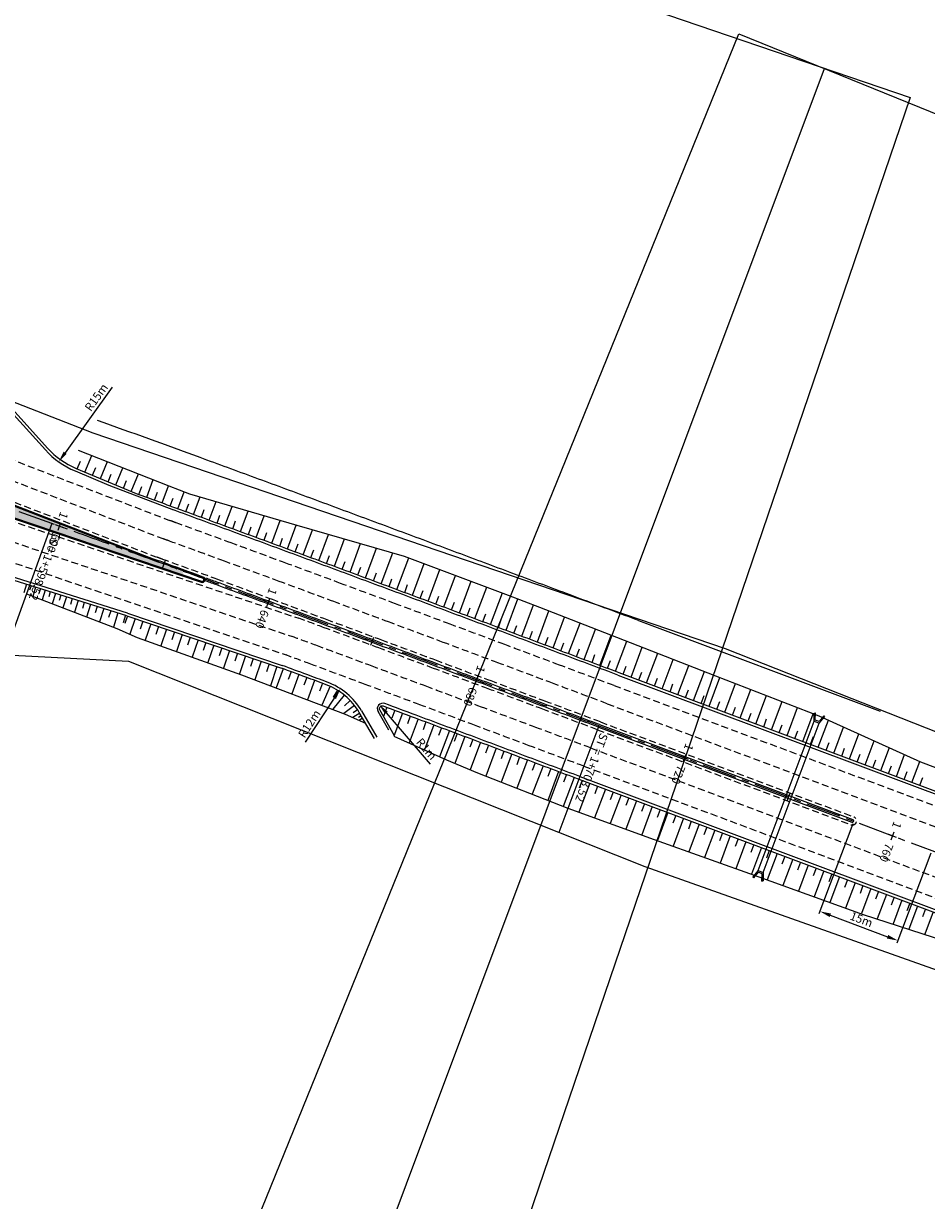
# Model space of a CAD drawing. Units: metres. Extents: x 599614 to 608505, y 2060509 to 2062265.
# Drawn here: x 601328 to 601491, y 2061542 to 2061754 of the extents above; entities that cross this region are included whole.
import ezdxf
from ezdxf.enums import TextEntityAlignment as Align

# ---------------------------------------------------------------- set-up
doc = ezdxf.new("R2010")
doc.units = ezdxf.units.M
doc.header["$LTSCALE"] = 5
doc.header["$MEASUREMENT"] = 0
doc.linetypes.add('CENTER', pattern=[2, 1.25, -0.25, 0.25, -0.25])
doc.linetypes.add('HIDDEN', pattern=[0.375, 0.25, -0.125])
doc.layers.get('0').update_dxf_attribs({"linetype": 'CONTINUOUS'})
doc.layers.get('Defpoints').update_dxf_attribs({"linetype": 'CONTINUOUS'})
for name, color, linetype, plot in [('a2_SHEET_VIEWDEF', 2, 'CONTINUOUS', False), ('GPMB_PHAI', 200, 'CONTINUOUS', False), ('GPMB_TRAI', 200, 'CONTINUOUS', False), ('PAINT', 30, 'HIDDEN', False), ('tai dinh cu', 3, 'CONTINUOUS', False)]:
    doc.layers.add(name, color=color, linetype=linetype, plot=plot)
for name, color, linetype in [('CL', 6, 'CENTER'), ('CONG', 4, 'CONTINUOUS'), ('DIM', 8, 'CONTINUOUS'), ('EOP', 2, 'CONTINUOUS'), ('GRASS', 8, 'CONTINUOUS'), ('HATCH', 8, 'CONTINUOUS'), ('match_line', 7, 'CONTINUOUS'), ('new-xuat+STALBL', 2, 'CONTINUOUS'), ('new-xuat+STAPTS', 2, 'CONTINUOUS'), ('NEW-XUAT_MN', 2, 'CONTINUOUS'), ('NEW-XUAT_PC', 1, 'CONTINUOUS'), ('NEW-XUAT_VD', 1, 'CONTINUOUS'), ('POINT', 4, 'CONTINUOUS'), ('SHOULDER', 1, 'CONTINUOUS'), ('TK1', 1, 'CONTINUOUS'), ('TLFIL', 30, 'CONTINUOUS')]:
    doc.layers.add(name, color=color, linetype=linetype)
doc.styles.add('STA', font='simplex.shx', dxfattribs={"height": 0.5})
doc.styles.get("Standard").update_dxf_attribs({"font": 'txt.shx'})
doc.styles.add('uni', font='ARIAL.TTF')
doc.dimstyles.new('1-1000-Text', dxfattribs={"dimtxt": 1.5, "dimasz": 2, "dimexe": 0.5, "dimexo": 0.5, "dimgap": 0.5, "dimtad": 1, "dimdsep": 46, "dimtxsty": 'uni', "dimcen": 0, "dimdle": 0.5, "dimclrd": 9, "dimclre": 9, "dimclrt": 2, "dimaunit": 1, "dimadec": 0, "dimazin": 0, "dimtfac": 1, "dimtofl": 0, "dimtmove": 0, "dimatfit": 3, "dimfxl": 0, "dimtolj": 1, "dimtzin": 0, "dimarcsym": 0})

# ---------------------------------------------------------------- blocks, each defined once
blk = doc.blocks.new('cong')
at = {"layer": 'CONG'}
for p, q in [((-11.25, 1), (-11.34, 0.82)), ((-10.25, 0.5), (10.25, 0.5)), ((-10.25, 0.5), (-10.25, -0.5)), ((-10.25, 0.5), (-10.25, -0.5)), ((10.25, 0.5), (10.25, -0.5)), ((10.25, 0.5), (10.25, -0.5)), ((11.25, 1), (11.34, 0.82)), ((-11.34, -0.82), (-11.25, -1)), ((-10.25, -0.5), (10.25, -0.5)), ((11.34, -0.82), (11.25, -1))]:
    blk.add_line(p, q, dxfattribs=at)
at = {"layer": 'CONG', "color": 8}
for p, q in [((-11.2, 0.98), (-11.2, 0.75)), ((-11.13, 0.94), (-11.13, 0.72)), ((-11.05, 0.9), (-11.05, 0.68)), ((-10.93, 0.84), (-10.93, 0.62)), ((-10.79, 0.77), (-10.79, 0.55)), ((-10.56, 0.66), (-10.56, 0.43)), ((10.56, 0.66), (10.56, 0.43)), ((10.79, 0.77), (10.79, 0.55)), ((10.93, 0.84), (10.93, 0.62)), ((11.05, 0.9), (11.05, 0.68)), ((11.13, 0.94), (11.13, 0.72)), ((11.2, 0.98), (11.2, 0.75)), ((-11.2, -0.75), (-11.2, -0.98)), ((-11.13, -0.72), (-11.13, -0.94)), ((-11.05, -0.68), (-11.05, -0.9)), ((-10.93, -0.62), (-10.93, -0.84)), ((-10.79, -0.55), (-10.79, -0.77)), ((-10.56, -0.43), (-10.56, -0.66)), ((10.56, -0.43), (10.56, -0.66)), ((10.79, -0.55), (10.79, -0.77)), ((10.93, -0.62), (10.93, -0.84)), ((11.05, -0.68), (11.05, -0.9)), ((11.13, -0.72), (11.13, -0.94)), ((11.2, -0.75), (11.2, -0.98))]:
    blk.add_line(p, q, dxfattribs=at)
at = {"layer": 'CONG'}
for points in [[(-11.34, -0.82), (-10.45, -0.38), (-10.45, 0.38), (-11.34, 0.82)], [(-10.25, 0.5), (-11.25, 1)], [(10.25, 0.5), (11.25, 1)], [(11.34, -0.82), (10.45, -0.38), (10.45, 0.38), (11.34, 0.82)], [(-10.25, -0.5), (-11.25, -1)], [(10.25, -0.5), (11.25, -1)]]:
    blk.add_lwpolyline(points, dxfattribs=at)
blk = doc.blocks.new('stalbl')
for p, q in [((0.042, 0), (-0.042, 0)), ((0, 0.042), (0, -0.041))]:
    blk.add_line(p, q)
blk.add_attdef('STAMAN', text='', height=0.0833).set_placement((-0.08, 0), align=Align.MIDDLE_RIGHT)
blk.add_attdef('STAPRE', text='', height=0.0833).set_placement((0.08, 0), align=Align.MIDDLE_LEFT)
blk = doc.blocks.new('sta_tic')
blk.add_line((0, -0.04165), (0, 0.04165))
blk = doc.blocks.new('*D58')
at = {"layer": 'Defpoints', "color": 0}
for p in [(601343.24, 2061687.58), (601334.5, 2061675.39)]:
    blk.add_point(p, dxfattribs=at)
at = {"layer": 'DIM', "color": 9, "lineweight": -2}
blk.add_line((601344.12, 2061688.81), (601335.66, 2061677.02), dxfattribs=at)
at = {"layer": 'DIM', "color": 9}
blk.add_solid([(601335.39, 2061677.21), (601335.93, 2061676.82), (601334.5, 2061675.39)], dxfattribs=at)
at = {"layer": 'DIM', "color": 2, "insert": (601341.26, 2061686.99), "char_height": 1.5, "attachment_point": 5, "rotation": 54.3532, "style": 'uni'}
blk.add_mtext('\\A1;R15m', dxfattribs=at)
blk = doc.blocks.new('*D59')
at = {"layer": 'Defpoints', "color": 0}
for p in [(601385.21, 2061634.54), (601378.66, 2061624.48)]:
    blk.add_point(p, dxfattribs=at)
at = {"layer": 'DIM', "color": 9, "lineweight": -2}
blk.add_line((601378.94, 2061624.92), (601384.12, 2061632.86), dxfattribs=at)
at = {"layer": 'DIM', "color": 9}
blk.add_solid([(601383.84, 2061633.04), (601384.4, 2061632.68), (601385.21, 2061634.54)], dxfattribs=at)
at = {"layer": 'DIM', "color": 2, "insert": (601379.61, 2061628.24), "char_height": 1.5, "attachment_point": 5, "rotation": 56.9022, "style": 'uni'}
blk.add_mtext('\\A1;R12m', dxfattribs=at)
blk = doc.blocks.new('*D60')
at = {"layer": 'Defpoints', "color": 0}
for p in [(601392.19, 2061631.7), (601392.84, 2061630.94)]:
    blk.add_point(p, dxfattribs=at)
at = {"layer": 'DIM', "color": 9, "lineweight": -2}
blk.add_line((601401.42, 2061620.94), (601393.49, 2061630.18), dxfattribs=at)
at = {"layer": 'DIM', "color": 9}
blk.add_solid([(601393.74, 2061630.4), (601393.24, 2061629.97), (601392.19, 2061631.7)], dxfattribs=at)
at = {"layer": 'DIM', "color": 2, "insert": (601400.7, 2061623.7), "char_height": 1.5, "attachment_point": 5, "rotation": 310.6083, "style": 'uni'}
blk.add_mtext('\\A1;R1m', dxfattribs=at)
blk = doc.blocks.new('*D62')
at = {"layer": 'Defpoints', "color": 0}
for p in [(601477.6, 2061610.68), (601491.64, 2061605.42), (601485.57, 2061589.2)]:
    blk.add_point(p, dxfattribs=at)
at = {"layer": 'DIM', "color": 9, "lineweight": -2}
for p, q in [((601477.42, 2061610.21), (601471.35, 2061594)), ((601491.47, 2061604.95), (601485.39, 2061588.74)), ((601473.39, 2061593.77), (601483.69, 2061589.91))]:
    blk.add_line(p, q, dxfattribs=at)
at = {"layer": 'DIM', "color": 9}
for points in [[(601473.51, 2061594.08), (601473.28, 2061593.45), (601471.52, 2061594.47)], [(601483.81, 2061590.22), (601483.58, 2061589.59), (601485.57, 2061589.2)]]:
    blk.add_solid(points, dxfattribs=at)
at = {"layer": 'DIM', "color": 2, "insert": (601478.99, 2061593.02), "char_height": 1.5, "attachment_point": 5, "rotation": 339.4559, "style": 'uni'}
blk.add_mtext('\\A1;15m', dxfattribs=at)

msp = doc.modelspace()

# ---------------------------------------------------------------- hatches: boundary and pattern name
at = {"layer": 'HATCH'}
h = msp.add_hatch(dxfattribs=at)
h.set_pattern_fill('GRASS', color=256, scale=1.5, style=0)
h.set_pattern_definition([(90, (0, 0), (-1.0606601715, 1.0606601715), [0.28125, -1.8400703445]), (45, (0, 0), (-1.0606601718, 1.0606601718), [0.28125, -1.21875]), (135, (0, 0), (-1.0606601718, -1.0606601718), [0.28125, -1.21875])])
edge = h.paths.add_edge_path()
edge.add_arc((599978.778, 2057900.453), 3998.33, 70.880723, 71.596897, ccw=False)
edge.add_line((601288.374, 2061678.23), (601356.553, 2061655.138))
edge.add_arc((601356.649, 2061655.422), 0.3, 251.28882, 428.90185)
edge.add_line((601356.757, 2061655.702), (601289.557, 2061681.63))
edge.add_line((601289.557, 2061681.63), (601241.084, 2061694.398))
edge.add_line((601241.084, 2061694.398), (601241.052, 2061694.304))

# ---------------------------------------------------------------- linework, layer by layer
at = {"layer": 'a2_SHEET_VIEWDEF'}
for points in [[(601047.429, 2061626.891), (601128.074, 2061863.527), (601487.76, 2061740.947), (601407.115, 2061504.311)], [(601362.884, 2061520.81), (601456.927, 2061752.447), (601809.016, 2061609.501), (601714.973, 2061377.864)]]:
    msp.add_lwpolyline(points, close=True, dxfattribs=at)
at = {"layer": 'CL'}
msp.add_line((601431.735, 2061627.869), (601612.307, 2061560.197), dxfattribs=at)
msp.add_lwpolyline([(601431.735, 2061627.869, 0.0000219), (601421.903, 2061631.553, 0.0000984), (601412.069, 2061635.235, 0.0001641), (601402.234, 2061638.911, 0.0002297), (601392.396, 2061642.58, 0.0002953), (601382.554, 2061646.239, 0.0003609), (601372.707, 2061649.884, 0.0004266), (601362.854, 2061653.514, 0.0004922), (601352.995, 2061657.126, 0.0005578), (601343.129, 2061660.717, 0.0006344), (601333.253, 2061664.285, 0.0006891)], format="xyb", dxfattribs=at)
msp.add_arc((599978.819, 2057900.576), 4000, 70.207877, 72.11551, dxfattribs=at)
at = {"layer": 'EOP'}
for p, q in [((601332.106, 2061677.525), (601319.18, 2061691.834)), ((601337.457, 2061673.739), (601343.538, 2061671.199)), ((601346.908, 2061648.163), (601284.698, 2061667.65)), ((601346.908, 2061648.163), (601374.744, 2061638.735)), ((601389.012, 2061630.55), (601391.778, 2061625.827)), ((601393.95, 2061627.066), (601391.975, 2061630.438))]:
    msp.add_line(p, q, dxfattribs=at)
for centre, radius, start, end in [((601343.237, 2061687.58), 15, 222.09334, 247.33344), ((601378.658, 2061624.484), 12, 30.36193, 69.61732), ((601392.838, 2061630.943), 1, 69.55248, 210.36193)]:
    msp.add_arc(centre, radius, start, end, dxfattribs=at)
at = {"layer": 'GPMB_PHAI'}
msp.add_lwpolyline([(601157.767, 2061693.354), (601180.846, 2061698.022), (601213.375, 2061678.952), (601306.37, 2061641.591), (601347.075, 2061639.528), (601440.027, 2061602.54), (601534.274, 2061569.099), (601628.007, 2061534.252), (601722.206, 2061500.679), (601815.243, 2061463.923), (601909.49, 2061430.482), (602002.774, 2061394.42), (602060.445, 2061375.081), (602121.412, 2061360.725), (602162.64, 2061355.903), (602224.834, 2061355.134), (602286.696, 2061361.248), (602347.401, 2061374.659), (602405.789, 2061395.401), (602479.388, 2061428.897), (602570.023, 2061471.15), (602589.518, 2061476.664), (602610.839, 2061462.637)], dxfattribs=at)
at = {"layer": 'GPMB_TRAI'}
msp.add_lwpolyline([(602555.185, 2061502.987), (602464.386, 2061461.085), (602392.426, 2061428.117), (602337.667, 2061408.687), (602281.14, 2061395.988), (602223.472, 2061390.401), (602165.551, 2061391.591), (602127.305, 2061396.923), (602071.116, 2061409.247), (602014.093, 2061428.382), (601921.649, 2061463.765), (601828.12, 2061499.171), (601734.846, 2061534.848), (601699.619, 2061554.833), (601640.982, 2061569.769), (601547.41, 2061605.057), (601454.525, 2061641.726), (601340.682, 2061680.544), (601284.213, 2061702.568), (601226.323, 2061718.579), (601188.847, 2061733.239), (601187.697, 2061767.722), (601169.147, 2061776.609)], dxfattribs=at)
at = {"layer": 'GRASS'}
msp.add_lwpolyline([(601241.052, 2061694.304, -0.0031249), (601288.374, 2061678.23), (601360.223, 2061653.895, 0.99938), (601360.416, 2061654.463, 0.0003696), (601353.012, 2061657.173, 0.0000721), (601351.737, 2061657.639), (601289.557, 2061681.63)], format="xyb", dxfattribs=at)
at = {"layer": 'match_line', "elevation": 1}
msp.add_lwpolyline([(601472.301, 2061746.156), (601384.572, 2061512.054)], dxfattribs=at)
at = {"layer": 'new-xuat+STAPTS'}
for p, q in [((601333.253, 2061664.285), (601326.312, 2061644.996)), ((601431.735, 2061627.869), (601424.541, 2061608.672))]:
    msp.add_line(p, q, dxfattribs=at)
at = {"layer": 'NEW-XUAT_MN'}
for p, q in [((601343.538, 2061671.199), (601355.146, 2061666.721)), ((601435.157, 2061636.999), (601615.728, 2061569.327)), ((601428.313, 2061618.739), (601608.885, 2061551.067))]:
    msp.add_line(p, q, dxfattribs=at)
msp.add_lwpolyline([(601435.157, 2061636.999, 0.0000219), (601425.323, 2061640.683, 0.0000984), (601415.486, 2061644.366, 0.0001641), (601405.645, 2061648.045, 0.0002297), (601395.798, 2061651.717, 0.0002953), (601385.945, 2061655.38, 0.0003609), (601376.085, 2061659.03, 0.0004266), (601366.217, 2061662.666, 0.0004922), (601356.34, 2061666.285, 0.0000674), (601355.146, 2061666.721, 0.0006344)], format="xyb", dxfattribs=at)
for centre, radius, start, end in [((598852.555, 2054827.759), 7262.977, 69.6426162, 69.6797871), ((598290.334, 2053312.541), 8879.139, 69.6173215, 69.6426165), ((597404.03, 2050932.53), 11418.821, 69.5222957, 69.5524814), ((595804.748, 2046649.977), 15990.25, 69.4846956, 69.522296), ((592066.535, 2036659.805), 26656.917, 69.4621357, 69.4846959), ((559321.999, 1949264.173), 119985.375, 69.45586929, 69.46088267)]:
    msp.add_arc(centre, radius, start, end, dxfattribs=at)
at = {"layer": 'NEW-XUAT_PC'}
for p, q in [((601360.789, 2061654.007), (601360.961, 2061654.476)), ((601431.647, 2061627.635), (601477.276, 2061610.535)), ((601431.823, 2061628.103), (601477.451, 2061611.003))]:
    msp.add_line(p, q, dxfattribs=at)
for points in [[(601431.647, 2061627.635, 0.0000219), (601421.815, 2061631.319, 0.0000984), (601411.982, 2061635.001, 0.0001641), (601402.147, 2061638.677, 0.0002297), (601392.309, 2061642.346, 0.0002953), (601382.467, 2061646.004, 0.0003609), (601372.62, 2061649.65, 0.0004266), (601362.768, 2061653.28, 0.0000988), (601360.789, 2061654.007, 0.0005578)], [(601431.823, 2061628.103, 0.0000219), (601421.99, 2061631.787, 0.0000984), (601412.157, 2061635.469, 0.0001641), (601402.321, 2061639.145, 0.0002297), (601392.483, 2061642.814, 0.0002953), (601382.641, 2061646.473, 0.0003609), (601372.794, 2061650.119, 0.0004266), (601362.941, 2061653.749, 0.0000988), (601360.961, 2061654.476, 0.0005578)]]:
    msp.add_lwpolyline(points, format="xyb", dxfattribs=at)
msp.add_arc((601477.364, 2061610.769), 0.25, 249.45587, 69.45587, dxfattribs=at)
at = {"layer": 'NEW-XUAT_VD'}
for points in [[(601337.649, 2061674.2), (601348.439, 2061669.694, -0.0004554), (601356.512, 2061666.754, -0.0004922), (601366.39, 2061663.135, -0.0004266), (601376.259, 2061659.499, -0.0003609), (601386.119, 2061655.848, -0.0002953), (601395.973, 2061652.186, -0.0002297), (601405.82, 2061648.514, -0.0001641), (601415.661, 2061644.835, -0.0000984), (601425.498, 2061641.152, -0.0000219), (601435.332, 2061637.467), (601615.904, 2061569.795)], [(601391.347, 2061625.575), (601388.58, 2061630.297, 0.1729789), (601382.663, 2061635.264, 0.0001104), (601378.988, 2061636.629, 0.0001619), (601374.577, 2061638.264)], [(601394.92, 2061626.067), (601392.315, 2061630.732, -0.6978351), (601392.926, 2061631.444, -0.0001337), (601398.648, 2061629.309, -0.0001641), (601408.477, 2061625.635, -0.0000984), (601418.307, 2061621.954, -0.0000219), (601428.138, 2061618.271), (601608.71, 2061550.599)]]:
    msp.add_lwpolyline(points, format="xyb", dxfattribs=at)
for points in [[(601346.753, 2061647.688), (601284.542, 2061667.175)], [(601346.748, 2061647.69), (601374.584, 2061638.262)]]:
    msp.add_lwpolyline(points, dxfattribs=at)
at = {"layer": 'PAINT'}
for p, q in [((601292.197, 2061688.864), (601354.443, 2061664.848)), ((601290.994, 2061685.577), (601353.213, 2061661.571)), ((601289.798, 2061682.287), (601351.983, 2061658.294)), ((601288.148, 2061677.567), (601377.751, 2061647.219)), ((601287.025, 2061674.252), (601376.582, 2061643.92)), ((601285.902, 2061670.937), (601375.412, 2061640.621)), ((601434.455, 2061635.126), (601615.026, 2061567.454)), ((601433.226, 2061631.848), (601613.798, 2061564.177)), ((601431.998, 2061628.571), (601477.627, 2061611.471)), ((601431.472, 2061627.166), (601477.101, 2061610.066)), ((601430.244, 2061623.889), (601610.815, 2061556.217)), ((601429.015, 2061620.612), (601609.587, 2061552.94))]:
    msp.add_line(p, q, dxfattribs=at)
for points in [[(601434.455, 2061635.126, 0.0000219), (601424.622, 2061638.81, 0.0000984), (601414.785, 2061642.493, 0.0001641), (601404.945, 2061646.172, 0.0002297), (601395.1, 2061649.843, 0.0002953), (601385.25, 2061653.505, 0.0003609), (601375.393, 2061657.154, 0.0004266), (601365.528, 2061660.789, 0.0004922), (601355.654, 2061664.406, 0.0000684), (601354.443, 2061664.848, 0.0006344)], [(601433.226, 2061631.848, 0.0000219), (601423.394, 2061635.533, 0.0000984), (601413.559, 2061639.215, 0.0001641), (601403.721, 2061642.893, 0.0002297), (601393.879, 2061646.563, 0.0002953), (601384.032, 2061650.223, 0.0003609), (601374.18, 2061653.871, 0.0004266), (601364.32, 2061657.503, 0.0004922), (601354.453, 2061661.118, 0.0000701), (601353.213, 2061661.571, 0.0006344)], [(601431.998, 2061628.571, 0.0000219), (601422.166, 2061632.255, 0.0000984), (601412.332, 2061635.937, 0.0001641), (601402.496, 2061639.614, 0.0002297), (601392.658, 2061643.283, 0.0002953), (601382.815, 2061646.942, 0.0003609), (601372.967, 2061650.588, 0.0004266), (601363.113, 2061654.218, 0.0004922), (601353.253, 2061657.831, 0.0000718), (601351.983, 2061658.294, 0.0006344)], [(601431.472, 2061627.166, 0.0000219), (601421.64, 2061630.851, 0.0000984), (601411.806, 2061634.532, 0.0001641), (601401.972, 2061638.209, 0.0002297), (601392.134, 2061641.877, 0.0002953), (601382.293, 2061645.535, 0.0001665), (601377.751, 2061647.219, 0.0004266)], [(601430.244, 2061623.889, 0.0000219), (601420.412, 2061627.573, 0.0000984), (601410.58, 2061631.254, 0.0001641), (601400.747, 2061634.93, 0.0002297), (601390.913, 2061638.597, 0.0002953), (601381.075, 2061642.254, 0.0001648), (601376.582, 2061643.92, 0.0004266)], [(601429.015, 2061620.612, 0.0000219), (601419.184, 2061624.296, 0.0000984), (601409.353, 2061627.976, 0.0001641), (601399.523, 2061631.651, 0.0002297), (601389.691, 2061635.317, 0.0002953), (601379.858, 2061638.973, 0.0001631), (601375.412, 2061640.621, 0.0004266)]]:
    msp.add_lwpolyline(points, format="xyb", dxfattribs=at)
msp.add_arc((601477.364, 2061610.769), 0.75, 249.45587, 69.45587, dxfattribs=at)
at = {"layer": 'POINT'}
for points in [[(601338.012, 2061677.516), (601354.344, 2061671.058), (601358.066, 2061669.614), (601377.351, 2061663.967), (601396.669, 2061658.425), (601415.417, 2061651.386), (601421.035, 2061649.209), (601437.351, 2061642.861), (601452.709, 2061636.881), (601471.353, 2061629.638), (601489.629, 2061621.411), (601508.315, 2061614.281), (601526.821, 2061606.672), (601545.676, 2061599.991), (601564.372, 2061592.888), (601583.086, 2061585.832), (601601.811, 2061578.804), (601616.95, 2061572.586)], [(601328.69, 2061651.612), (601344.98, 2061645.361), (601348.633, 2061643.794), (601367.419, 2061637.073), (601386.082, 2061629.981), (601389.732, 2061628.331)], [(601394.843, 2061626.02), (601404.326, 2061621.732), (601409.879, 2061619.408), (601426.167, 2061613.018), (601441.673, 2061607.431), (601460.499, 2061600.675), (601479.332, 2061593.937), (601498.373, 2061587.752), (601517.22, 2061581.052), (601535.98, 2061574.118), (601554.736, 2061567.174), (601573.481, 2061560.202), (601592.269, 2061553.343), (601607.566, 2061547.546)]]:
    msp.add_lwpolyline(points, dxfattribs=at)
at = {"layer": 'SHOULDER'}
msp.add_line((601332.477, 2061677.86), (601319.554, 2061692.166), dxfattribs=at)
msp.add_arc((601343.237, 2061687.58), 14.5, 222.09334, 247.33344, dxfattribs=at)
at = {"layer": 'tai dinh cu'}
msp.add_line((601438.841, 2061646.831), (601482.363, 2061630.52), dxfattribs=at)
msp.add_lwpolyline([(601438.841, 2061646.831, 0.0000219), (601429.007, 2061650.516, 0.0000984), (601419.166, 2061654.2, 0.0001641), (601409.318, 2061657.882, 0.0002297), (601399.463, 2061661.557, 0.0002953), (601389.598, 2061665.224, 0.0003609), (601379.724, 2061668.88, 0.0004266), (601369.839, 2061672.522, 0.0004922), (601359.942, 2061676.147, 0.0010374), (601341.508, 2061682.837, 0.0004554)], format="xyb", dxfattribs=at)
at = {"layer": 'TK1'}
for p, q in [((601289.618, 2061681.82), (601351.807, 2061657.826)), ((601288.308, 2061678.041), (601360.159, 2061653.705))]:
    msp.add_line(p, q, dxfattribs=at)
msp.add_lwpolyline([(601360.5, 2061654.645, 0.0003703), (601353.081, 2061657.361, 0.000072), (601351.807, 2061657.826, 0.0006344)], format="xyb", dxfattribs=at)
msp.add_arc((601360.319, 2061654.179), 0.5, 251.28703, 68.79413, dxfattribs=at)
at = {"layer": 'TLFIL'}
for p, q in [((601337.839, 2061674.121), (601338.417, 2061675.505)), ((601339.223, 2061673.543), (601340.476, 2061676.541)), ((601341.992, 2061672.387), (601343.266, 2061675.438)), ((601340.607, 2061672.965), (601341.186, 2061674.349)), ((601343.376, 2061671.809), (601343.954, 2061673.193)), ((601344.76, 2061671.231), (601346.056, 2061674.335)), ((601347.528, 2061670.075), (601348.847, 2061673.231)), ((601346.144, 2061670.653), (601346.722, 2061672.037)), ((601348.921, 2061669.519), (601349.433, 2061670.929)), ((601350.331, 2061669.007), (601351.488, 2061672.187)), ((601353.15, 2061667.981), (601354.28, 2061671.083)), ((601351.741, 2061668.494), (601352.254, 2061669.903)), ((601354.559, 2061667.467), (601355.073, 2061668.876)), ((601355.968, 2061666.953), (601357.08, 2061669.997)), ((601358.786, 2061665.923), (601359.936, 2061669.067)), ((601357.377, 2061666.438), (601357.892, 2061667.847)), ((601360.195, 2061665.407), (601360.71, 2061666.816)), ((601361.603, 2061664.892), (601362.823, 2061668.221)), ((601364.42, 2061663.859), (601365.711, 2061667.376)), ((601367.236, 2061662.824), (601368.598, 2061666.53)), ((601363.012, 2061664.375), (601363.528, 2061665.784)), ((601365.828, 2061663.342), (601366.345, 2061664.75)), ((601370.051, 2061661.788), (601371.486, 2061665.685)), ((601372.866, 2061660.751), (601374.374, 2061664.839)), ((601368.644, 2061662.307), (601369.162, 2061663.714)), ((601371.459, 2061661.27), (601371.978, 2061662.677)), ((601375.681, 2061659.713), (601377.262, 2061663.994)), ((601378.495, 2061658.673), (601380.155, 2061663.163)), ((601381.308, 2061657.632), (601383.049, 2061662.333)), ((601374.274, 2061660.232), (601374.793, 2061661.639)), ((601377.088, 2061659.193), (601377.608, 2061660.6)), ((601384.122, 2061656.589), (601385.943, 2061661.502)), ((601386.934, 2061655.546), (601388.837, 2061660.672)), ((601379.902, 2061658.152), (601380.422, 2061659.559)), ((601382.715, 2061657.111), (601383.236, 2061658.517)), ((601389.747, 2061654.502), (601391.731, 2061659.842)), ((601392.559, 2061653.456), (601394.625, 2061659.011)), ((601395.37, 2061652.41), (601397.494, 2061658.115)), ((601385.528, 2061656.068), (601386.05, 2061657.474)), ((601388.341, 2061655.024), (601388.863, 2061656.43)), ((601398.182, 2061651.363), (601400.304, 2061657.06)), ((601400.993, 2061650.315), (601403.115, 2061656.005)), ((601391.153, 2061653.979), (601391.675, 2061655.385)), ((601393.964, 2061652.933), (601394.488, 2061654.339)), ((601403.803, 2061649.266), (601405.925, 2061654.95)), ((601406.614, 2061648.217), (601408.735, 2061653.895)), ((601328.718, 2061653.337), (601328.232, 2061651.787)), ((601329.518, 2061653.087), (601329.267, 2061652.287)), ((601330.344, 2061652.828), (601329.827, 2061651.176)), ((601331.197, 2061652.561), (601330.93, 2061651.708)), ((601332.078, 2061652.285), (601331.526, 2061650.524)), ((601332.987, 2061652), (601332.702, 2061651.091)), ((601333.926, 2061651.706), (601333.338, 2061649.828)), ((601396.776, 2061651.887), (601397.3, 2061653.292)), ((601399.587, 2061650.839), (601400.111, 2061652.245)), ((601409.424, 2061647.167), (601411.544, 2061652.84)), ((601412.234, 2061646.117), (601414.354, 2061651.785)), ((601334.895, 2061651.402), (601334.591, 2061650.433)), ((601335.896, 2061651.089), (601335.269, 2061649.087)), ((601336.929, 2061650.765), (601336.605, 2061649.732)), ((601337.996, 2061650.431), (601337.328, 2061648.297)), ((601339.098, 2061650.086), (601338.752, 2061648.984)), ((601340.235, 2061649.73), (601339.522, 2061647.455)), ((601402.398, 2061649.791), (601402.922, 2061651.196)), ((601405.209, 2061648.742), (601405.733, 2061650.147)), ((601415.044, 2061645.066), (601417.156, 2061650.712)), ((601417.854, 2061644.014), (601419.955, 2061649.627)), ((601341.409, 2061649.362), (601341.041, 2061648.188)), ((601342.622, 2061648.982), (601341.862, 2061646.557)), ((601343.873, 2061648.59), (601343.481, 2061647.338)), ((601345.166, 2061648.185), (601344.356, 2061645.6)), ((601346.515, 2061647.763), (601346.092, 2061646.414)), ((601346.88, 2061647.645), (601346.421, 2061646.292)), ((601408.019, 2061647.692), (601408.544, 2061649.097)), ((601410.829, 2061646.642), (601411.354, 2061648.047)), ((601420.663, 2061642.962), (601422.752, 2061648.541)), ((601423.473, 2061641.91), (601425.549, 2061647.453)), ((601348.233, 2061647.187), (601347.28, 2061644.374)), ((601349.639, 2061646.71), (601349.158, 2061645.29)), ((601351.06, 2061646.229), (601350.062, 2061643.282)), ((601352.48, 2061645.748), (601351.999, 2061644.327)), ((601413.639, 2061645.591), (601414.165, 2061646.996)), ((601416.449, 2061644.54), (601416.975, 2061645.945)), ((601426.282, 2061640.858), (601428.345, 2061646.365)), ((601353.901, 2061645.267), (601352.887, 2061642.272)), ((601355.322, 2061644.786), (601354.841, 2061643.365)), ((601356.743, 2061644.304), (601355.712, 2061641.261)), ((601358.163, 2061643.823), (601357.682, 2061642.402)), ((601359.584, 2061643.342), (601358.537, 2061640.25)), ((601419.259, 2061643.488), (601419.784, 2061644.893)), ((601422.068, 2061642.436), (601422.594, 2061643.841)), ((601429.091, 2061639.805), (601431.142, 2061645.277)), ((601431.901, 2061638.753), (601433.938, 2061644.189)), ((601361.005, 2061642.861), (601360.524, 2061641.44)), ((601362.426, 2061642.38), (601361.362, 2061639.24)), ((601363.846, 2061641.898), (601363.365, 2061640.478)), ((601365.267, 2061641.417), (601364.187, 2061638.229)), ((601424.878, 2061641.384), (601425.404, 2061642.789)), ((601427.687, 2061640.332), (601428.213, 2061641.736)), ((601434.71, 2061637.7), (601436.734, 2061643.101)), ((601437.519, 2061636.647), (601439.53, 2061642.013)), ((601366.688, 2061640.936), (601366.207, 2061639.515)), ((601368.108, 2061640.455), (601367.012, 2061637.218)), ((601369.529, 2061639.974), (601369.048, 2061638.553)), ((601370.95, 2061639.492), (601369.821, 2061636.16)), ((601372.371, 2061639.011), (601371.889, 2061637.591)), ((601430.496, 2061639.279), (601431.022, 2061640.684)), ((601433.305, 2061638.226), (601433.832, 2061639.631)), ((601440.328, 2061635.594), (601442.326, 2061640.924)), ((601443.138, 2061634.542), (601445.122, 2061639.836)), ((601373.791, 2061638.53), (601372.627, 2061635.094)), ((601374.926, 2061638.135), (601373.655, 2061634.703)), ((601376.333, 2061637.614), (601375.811, 2061636.207)), ((601377.739, 2061637.092), (601376.458, 2061633.638)), ((601436.115, 2061637.174), (601436.641, 2061638.578)), ((601438.924, 2061636.121), (601439.45, 2061637.525)), ((601445.947, 2061633.489), (601447.917, 2061638.747)), ((601448.756, 2061632.436), (601450.713, 2061637.659)), ((601379.145, 2061636.57), (601378.624, 2061635.164)), ((601380.552, 2061636.049), (601379.261, 2061632.573)), ((601381.958, 2061635.526), (601381.435, 2061634.12)), ((601383.355, 2061634.981), (601381.838, 2061631.594)), ((601441.733, 2061635.068), (601442.259, 2061636.473)), ((601444.542, 2061634.015), (601445.069, 2061635.42)), ((601451.565, 2061631.383), (601453.509, 2061636.571)), ((601454.374, 2061630.33), (601456.306, 2061635.484)), ((601385.903, 2061633.414), (601383.815, 2061630.843)), ((601384.68, 2061634.281), (601383.894, 2061633.003)), ((601447.351, 2061632.962), (601447.878, 2061634.367)), ((601450.161, 2061631.91), (601450.687, 2061633.314)), ((601457.184, 2061629.278), (601459.102, 2061634.398)), ((601459.993, 2061628.225), (601461.899, 2061633.311)), ((601387.75, 2061631.526), (601385.839, 2061630.074)), ((601386.967, 2061632.434), (601385.916, 2061631.439)), ((601388.301, 2061630.749), (601387.506, 2061630.223)), ((601393.575, 2061631.202), (601392.965, 2061629.567)), ((601394.981, 2061630.678), (601394.456, 2061629.272)), ((601452.97, 2061630.857), (601453.496, 2061632.261)), ((601455.779, 2061629.804), (601456.305, 2061631.209)), ((601462.802, 2061627.172), (601464.696, 2061632.225)), ((601465.611, 2061626.119), (601467.492, 2061631.138)), ((601388.684, 2061630.121), (601387.415, 2061629.378)), ((601388.958, 2061629.653), (601388.49, 2061629.379)), ((601389.211, 2061629.222), (601388.58, 2061628.852)), ((601389.463, 2061628.79), (601389.301, 2061628.695)), ((601396.386, 2061630.153), (601394.843, 2061626.02)), ((601397.791, 2061629.629), (601397.267, 2061628.224)), ((601399.197, 2061629.104), (601397.582, 2061624.781)), ((601400.602, 2061628.579), (601400.077, 2061627.174)), ((601458.588, 2061628.751), (601459.115, 2061630.156)), ((601461.397, 2061627.698), (601461.924, 2061629.103)), ((601468.42, 2061625.066), (601470.289, 2061630.052)), ((601471.23, 2061624.014), (601473.051, 2061628.874)), ((601402.007, 2061628.054), (601400.321, 2061623.543)), ((601403.412, 2061627.529), (601402.887, 2061626.124)), ((601404.817, 2061627.004), (601403.06, 2061622.304)), ((601406.222, 2061626.478), (601405.697, 2061625.073)), ((601464.207, 2061626.646), (601464.733, 2061628.05)), ((601467.016, 2061625.593), (601467.542, 2061626.997)), ((601474.039, 2061622.961), (601475.792, 2061627.64)), ((601476.848, 2061621.908), (601478.534, 2061626.406)), ((601407.627, 2061625.953), (601405.815, 2061621.109)), ((601409.032, 2061625.427), (601408.506, 2061624.022)), ((601410.437, 2061624.901), (601408.584, 2061619.95)), ((601411.841, 2061624.376), (601411.316, 2061622.971)), ((601469.825, 2061624.54), (601470.351, 2061625.945)), ((601472.634, 2061623.487), (601473.161, 2061624.892)), ((601479.657, 2061620.855), (601481.275, 2061625.172)), ((601413.246, 2061623.85), (601411.365, 2061618.825)), ((601414.651, 2061623.324), (601414.125, 2061621.919)), ((601416.056, 2061622.798), (601414.158, 2061617.73)), ((601417.46, 2061622.271), (601416.934, 2061620.867)), ((601475.443, 2061622.435), (601475.97, 2061623.839)), ((601478.253, 2061621.382), (601478.779, 2061622.786)), ((601482.466, 2061619.803), (601484.016, 2061623.938)), ((601485.276, 2061618.75), (601486.758, 2061622.704)), ((601418.865, 2061621.745), (601416.95, 2061616.634)), ((601420.27, 2061621.219), (601419.743, 2061619.814)), ((601421.674, 2061620.693), (601419.743, 2061615.538)), ((601423.079, 2061620.166), (601422.553, 2061618.762)), ((601481.062, 2061620.329), (601481.588, 2061621.734)), ((601483.871, 2061619.276), (601484.397, 2061620.681)), ((601488.085, 2061617.697), (601489.499, 2061621.47)), ((601424.484, 2061619.64), (601422.536, 2061614.443)), ((601427.293, 2061618.587), (601425.329, 2061613.347)), ((601425.888, 2061619.114), (601425.362, 2061617.709)), ((601428.697, 2061618.061), (601428.171, 2061616.656)), ((601486.68, 2061618.223), (601487.207, 2061619.628)), ((601489.489, 2061617.171), (601490.016, 2061618.575)), ((601430.102, 2061617.534), (601428.143, 2061612.306)), ((601432.911, 2061616.482), (601430.965, 2061611.289)), ((601431.507, 2061617.008), (601430.98, 2061615.603)), ((601434.316, 2061615.955), (601433.789, 2061614.551)), ((601435.72, 2061615.429), (601433.788, 2061610.272)), ((601437.125, 2061614.903), (601436.599, 2061613.498)), ((601438.53, 2061614.376), (601436.611, 2061609.255)), ((601439.934, 2061613.85), (601439.408, 2061612.445)), ((601441.339, 2061613.323), (601439.433, 2061608.238)), ((601442.743, 2061612.797), (601442.217, 2061611.392)), ((601444.148, 2061612.271), (601442.256, 2061607.222)), ((601445.553, 2061611.744), (601445.026, 2061610.34)), ((601446.957, 2061611.218), (601445.08, 2061606.209)), ((601448.362, 2061610.691), (601447.835, 2061609.287)), ((601449.766, 2061610.165), (601447.904, 2061605.195)), ((601451.171, 2061609.639), (601450.645, 2061608.234)), ((601452.576, 2061609.112), (601450.728, 2061604.182)), ((601453.98, 2061608.586), (601453.454, 2061607.181)), ((601455.385, 2061608.059), (601453.552, 2061603.168)), ((601456.789, 2061607.533), (601456.263, 2061606.128)), ((601458.194, 2061607.007), (601456.376, 2061602.155)), ((601459.599, 2061606.48), (601459.072, 2061605.076)), ((601461.003, 2061605.954), (601459.2, 2061601.141)), ((601462.408, 2061605.427), (601461.882, 2061604.023)), ((601463.813, 2061604.901), (601462.024, 2061600.129)), ((601465.217, 2061604.375), (601464.691, 2061602.97)), ((601466.622, 2061603.848), (601464.849, 2061599.119)), ((601468.026, 2061603.322), (601467.5, 2061601.917)), ((601469.431, 2061602.795), (601467.674, 2061598.108)), ((601470.836, 2061602.269), (601470.309, 2061600.864)), ((601472.24, 2061601.743), (601470.499, 2061597.097)), ((601473.645, 2061601.216), (601473.118, 2061599.812)), ((601475.049, 2061600.69), (601473.324, 2061596.087)), ((601476.454, 2061600.164), (601475.928, 2061598.759)), ((601477.859, 2061599.637), (601476.149, 2061595.076)), ((601479.263, 2061599.111), (601478.737, 2061597.706)), ((601480.668, 2061598.584), (601478.974, 2061594.066)), ((601482.072, 2061598.058), (601481.546, 2061596.653)), ((601483.477, 2061597.532), (601481.826, 2061593.127)), ((601484.882, 2061597.005), (601484.355, 2061595.601)), ((601486.286, 2061596.479), (601484.682, 2061592.199)), ((601487.691, 2061595.952), (601487.164, 2061594.548)), ((601489.095, 2061595.426), (601487.539, 2061591.272)), ((601490.5, 2061594.9), (601489.974, 2061593.495)), ((601491.905, 2061594.373), (601490.395, 2061590.344))]:
    msp.add_line(p, q, dxfattribs=at)

# ---------------------------------------------------------------- block references
at = {"layer": 'CONG', "xscale": 1.4, "rotation": 69.41499283753987}
msp.add_blockref('cong', (601465.89, 2061615.069), dxfattribs=at)
at = {"layer": 'new-xuat+STALBL'}
ref = msp.add_blockref('stalbl', (601334.644, 2061663.785), dxfattribs=dict(at, xscale=18.00720288115246, yscale=18.00720288115246, zscale=18.00720288115246, rotation=250.1868594773231))
ref.add_attrib('STAMAN', '1', dxfattribs={"height": 1.5, "rotation": 250.18686, "style": 'STA'}).set_placement((601334.451, 2061665.463), align=Align.RIGHT)
ref.add_attrib('STAPRE', '600', (601333.425, 2061662.615), dxfattribs={"height": 1.5, "rotation": 250.18686, "style": 'STA'})
at = {"layer": 'new-xuat+STALBL', "xscale": 18.00720288115246, "yscale": 18.00720288115246, "zscale": 18.00720288115246}
for p, rotation in [((601353.444, 2061656.962), 339.9316959037654), ((601390.969, 2061643.111), 339.5850709837648), ((601428.437, 2061629.105), 339.4567156999173), ((601465.893, 2061615.068), 339.4558694384985)]:
    msp.add_blockref('sta_tic', p, dxfattribs=dict(at, rotation=rotation))
at = {"layer": 'new-xuat+STALBL'}
ref = msp.add_blockref('stalbl', (601372.217, 2061650.065), dxfattribs=dict(at, xscale=18.00720288115246, yscale=18.00720288115246, zscale=18.00720288115246, rotation=249.731099739246))
ref.add_attrib('STAMAN', '1', dxfattribs={"height": 1.5, "rotation": 249.7311, "style": 'STA'}).set_placement((601372.038, 2061651.745), align=Align.RIGHT)
ref.add_attrib('STAPRE', '640', (601370.989, 2061648.905), dxfattribs={"height": 1.5, "rotation": 249.7311, "style": 'STA'})
ref = msp.add_blockref('stalbl', (601409.707, 2061636.118), dxfattribs=dict(at, xscale=18.00720288115246, yscale=18.00720288115246, zscale=18.00720288115246, rotation=249.4936096373219))
ref.add_attrib('STAMAN', '1', dxfattribs={"height": 1.5, "rotation": 249.49361, "style": 'STA'}).set_placement((601409.535, 2061637.799), align=Align.RIGHT)
ref.add_attrib('STAPRE', '680', (601408.474, 2061634.964), dxfattribs={"height": 1.5, "rotation": 249.49361, "style": 'STA'})
ref = msp.add_blockref('stalbl', (601447.165, 2061622.086), dxfattribs=dict(at, xscale=18.00720288115246, yscale=18.00720288115246, zscale=18.00720288115246, rotation=249.4558694384985))
ref.add_attrib('STAMAN', '1', dxfattribs={"height": 1.5, "rotation": 249.45587, "style": 'STA'}).set_placement((601446.994, 2061623.766), align=Align.RIGHT)
ref.add_attrib('STAPRE', '720', (601445.931, 2061620.932), dxfattribs={"height": 1.5, "rotation": 249.45587, "style": 'STA'})
ref = msp.add_blockref('stalbl', (601484.621, 2061608.049), dxfattribs=dict(at, xscale=18.00720288115246, yscale=18.00720288115246, zscale=18.00720288115246, rotation=249.4558694384985))
ref.add_attrib('STAMAN', '1', dxfattribs={"height": 1.5, "rotation": 249.45587, "style": 'STA'}).set_placement((601484.45, 2061609.729), align=Align.RIGHT)
ref.add_attrib('STAPRE', '760', (601483.387, 2061606.895), dxfattribs={"height": 1.5, "rotation": 249.45587, "style": 'STA'})

# ---------------------------------------------------------------- texts
at = {"layer": 'new-xuat+STAPTS', "style": 'STA'}
for s, rotation, p in [('CS = 1+598.52', 250.20788, (601333.091, 2061663.281)), ('ST = 1+703.52', 249.45587, (601431.56, 2061626.866))]:
    msp.add_text(s, height=1.5, rotation=rotation, dxfattribs=at).set_placement(p, align=Align.BOTTOM_LEFT)

# ---------------------------------------------------------------- dimensions: what is measured, and where the dimension line sits
at = {"layer": 'DIM'}
for center, mpoint, picture, middle in [((601343.237, 2061687.58), (601334.495, 2061675.391), '*D58', (601342.287, 2061686.256)), ((601378.658, 2061624.484), (601385.21, 2061634.537), '*D59', (601380.659, 2061627.554)), ((601392.838, 2061630.943), (601392.187, 2061631.703), '*D60', (601399.749, 2061622.882))]:
    dim = msp.add_radius_dim(center=center, mpoint=mpoint, dimstyle='1-1000-Text', override={"dimpost": 'm'}, dxfattribs=at)
    dim.commit()
    dim.dimension.update_dxf_attribs({"geometry": picture, "text_midpoint": middle, "dimtype": 164})
dim = msp.add_aligned_dim(p1=(601477.598, 2061610.681), p2=(601491.644, 2061605.417), distance=-17.315, dimstyle='1-1000-Text', override={"dimpost": 'm'}, dxfattribs=at)
dim.commit()
dim.dimension.update_dxf_attribs({"geometry": '*D62', "text_midpoint": (601478.989, 2061593.021)})

doc.saveas('drawing.dxf')
